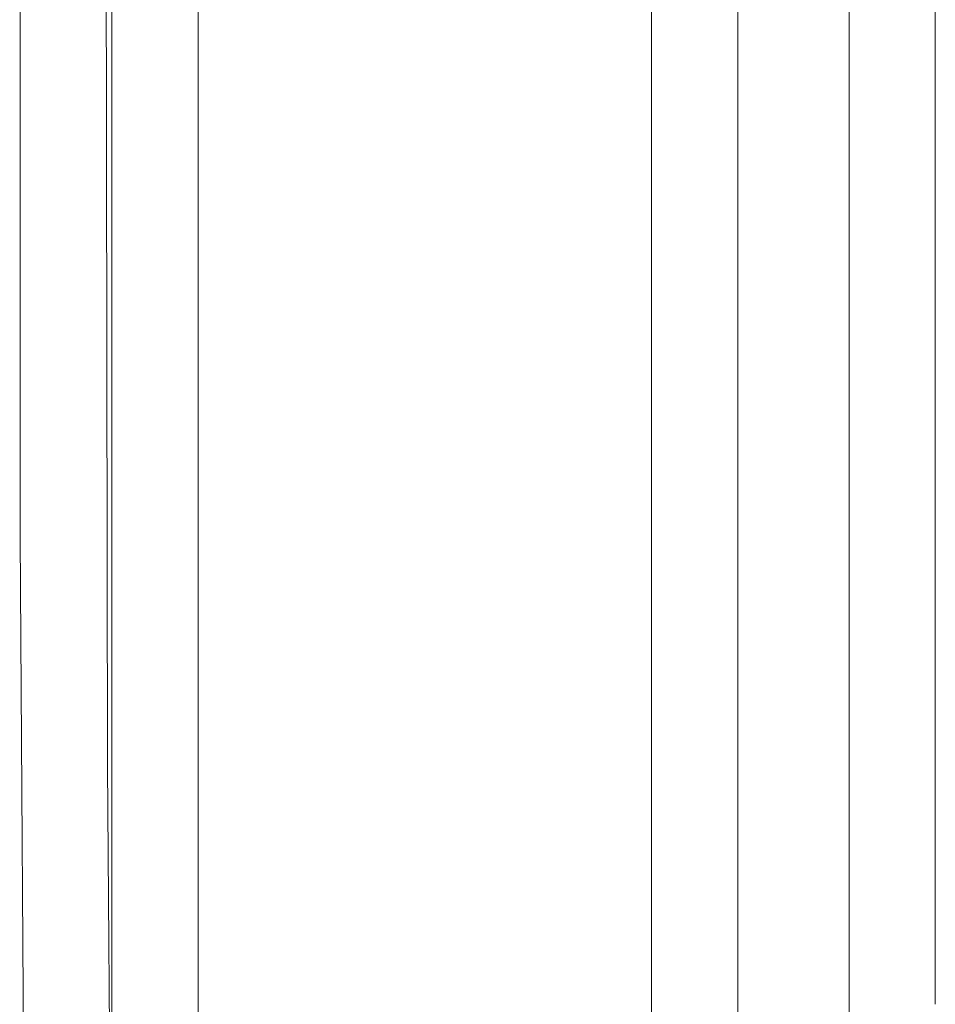
# Model space of a CAD drawing. Extents: x 0 to 210, y 0 to 297.
# Drawn here: x 88 to 95, y 160 to 168 of the extents above; entities that cross this region are included whole.
import ezdxf

# ---------------------------------------------------------------- set-up
doc = ezdxf.new("R2010")
doc.units = 0

msp = doc.modelspace()

# ---------------------------------------------------------------- linework, layer by layer
at = {"color": 7, "lineweight": 13}
for p, q in [((93.502625, 189.928635), (93.502625, 159.500381)), ((88.366837, 158.03241), (88.366837, 189.41449)), ((94.41684, 160.302673), (94.41684, 189.014297)), ((95.123947, 160.559708), (95.123947, 188.721359)), ((92.795517, 169.670105), (92.795517, 159.243332)), ((89.073944, 158.306076), (89.073944, 168.553024)), ((95.123947, 160.278061), (95.123947, 160.559708)), ((94.41684, 160.015533), (94.41684, 160.302673))]:
    msp.add_line(p, q, dxfattribs=at)
for points in [[(87.693665, 190.773453), (87.692406, 190.770157), (87.68988, 190.75531), (87.682335, 190.644714), (87.660316, 189.727554), (87.609261, 182.399094), (87.612732, 164.106293), (87.647461, 158.715912)], [(88.366837, 189.41449), (88.338554, 186.647369), (88.305031, 177.397995), (88.329514, 162.234253), (88.354568, 158.97554)]]:
    msp.add_lwpolyline(points, dxfattribs=at)

doc.saveas('drawing.dxf')
